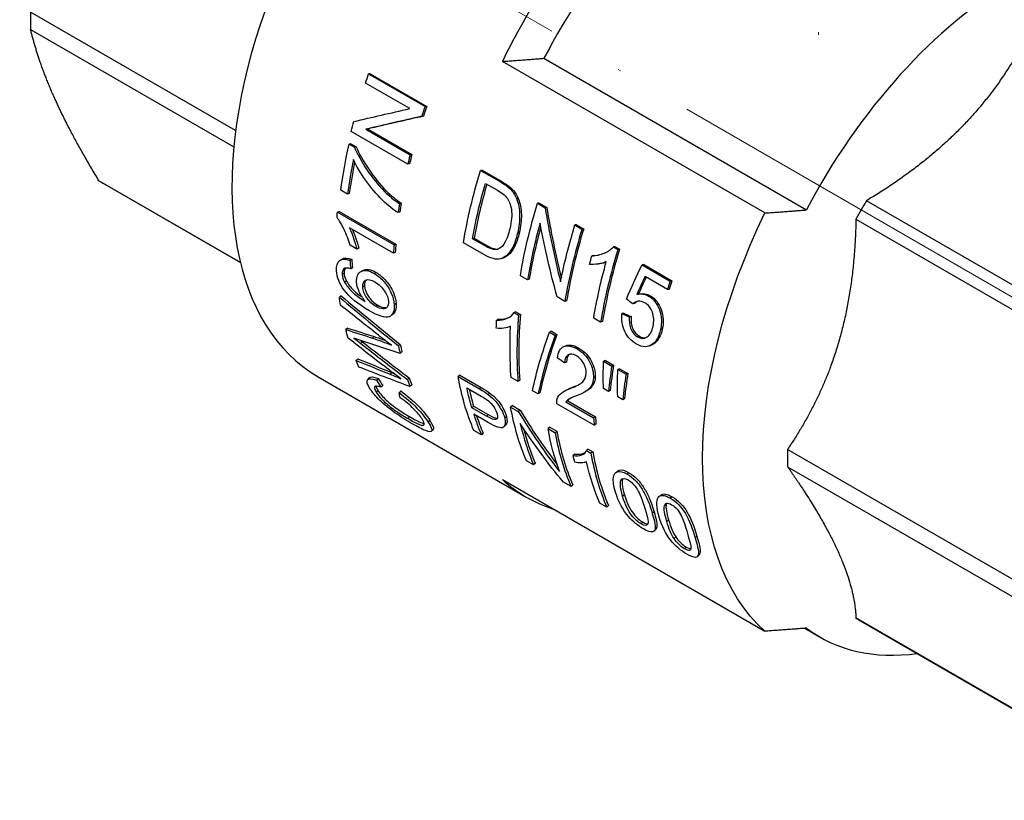
# Model space of a CAD drawing. Units: millimetres. Extents: x 413 to 3412, y 442 to 888.
# Drawn here: x 456 to 495, y 442 to 472 of the extents above; entities that cross this region are included whole.
import ezdxf

# ---------------------------------------------------------------- set-up
doc = ezdxf.new("R2010")
doc.units = ezdxf.units.MM
doc.linetypes.add('ACAD_ISO04W100', pattern=[30, 24, -3, 0, -3])
doc.layers.add('Осевая', color=1, linetype='ACAD_ISO04W100', lineweight=15)
doc.layers.add('Основная толстая', color=7, linetype='Continuous', lineweight=30)

# ---------------------------------------------------------------- blocks, each defined once
blk = doc.blocks.new('*U612')
at = {"layer": 'Осевая', "color": 0, "transparency": 16777216}
blk.add_line((-45.882, 26.49), (8.294, -4.789), dxfattribs=at)
blk = doc.blocks.new('*U613')
at = {"layer": 'Осевая', "color": 0, "transparency": 16777216}
blk.add_line((0, 3.739), (0, -24.126), dxfattribs=at)

msp = doc.modelspace()

# ---------------------------------------------------------------- linework, layer by layer
at = {"layer": 'Основная толстая', "color": 0, "linetype": 'Continuous', "extrusion": (5.55112e-17, 0.816497, 0.57735)}
for p, q in [((464.704, 468.079), (456.693, 472.704)), ((456.693, 472.03), (464.634, 467.445)), ((476.748, 470.902), (487.002, 464.982)), ((485.379, 464.862), (475.126, 470.781)), ((469.901, 470.299), (472.107, 469.025)), ((469.964, 470.298), (469.901, 470.299)), ((469.964, 470.298), (472.17, 469.024)), ((471.508, 468.937), (469.776, 469.936)), ((472.17, 469.024), (472.107, 469.025)), ((472.037, 468.638), (471.973, 468.637)), ((469.857, 468.144), (469.79, 468.133)), ((469.79, 468.133), (471.522, 467.133)), ((469.857, 468.144), (471.589, 467.144)), ((471.43, 466.774), (469.224, 468.048)), ((469.206, 467.566), (469.139, 467.55)), ((469.139, 467.55), (469.349, 467.429)), ((469.206, 467.566), (469.417, 467.445)), ((469.417, 467.445), (469.349, 467.429)), ((471.589, 467.144), (471.522, 467.133)), ((471.497, 466.787), (471.43, 466.774)), ((474.337, 466.53), (474.272, 466.524)), ((474.272, 466.524), (475.032, 466.085)), ((474.337, 466.53), (475.097, 466.091)), ((464.892, 462.932), (459.365, 466.123)), ((459.568, 465.999), (464.894, 462.924)), ((474.464, 466.018), (474.928, 465.75)), ((475.097, 466.091), (475.032, 466.085)), ((475.478, 465.823), (475.413, 465.817)), ((469.075, 465.598), (468.815, 465.748)), ((469.145, 465.625), (469.075, 465.598)), ((470.589, 465.729), (470.52, 465.707)), ((475.74, 465.433), (475.675, 465.426)), ((471.174, 465.247), (471.104, 465.225)), ((476.562, 465.245), (476.497, 465.24)), ((476.497, 465.24), (476.796, 465.067)), ((476.562, 465.245), (476.861, 465.073)), ((476.861, 465.073), (476.796, 465.067)), ((501.464, 458.344), (489.349, 465.339)), ((468.752, 464.926), (468.682, 464.893)), ((468.682, 464.893), (470.896, 463.615)), ((468.752, 464.926), (470.967, 463.647)), ((471.117, 464.899), (471.047, 464.875)), ((470.871, 463.287), (469.146, 464.283)), ((478.021, 464.403), (477.956, 464.397)), ((477.956, 464.397), (478.235, 464.236)), ((478.021, 464.403), (478.3, 464.241)), ((488.937, 464.624), (501.052, 457.63)), ((474.021, 463.879), (473.952, 463.858)), ((474.021, 463.879), (474.492, 463.607)), ((475.782, 464.076), (475.714, 464.062)), ((478.3, 464.241), (478.235, 464.236)), ((469.442, 463.449), (469.179, 463.601)), ((469.512, 463.487), (469.442, 463.449)), ((470.967, 463.647), (470.896, 463.615)), ((474.399, 463.238), (473.602, 463.698)), ((474.423, 463.586), (473.952, 463.858)), ((474.492, 463.607), (474.423, 463.586)), ((479.528, 463.546), (479.463, 463.54)), ((479.463, 463.54), (479.638, 463.439)), ((479.528, 463.546), (479.703, 463.445)), ((470.942, 463.321), (470.871, 463.287)), ((478.685, 463.202), (478.619, 463.192)), ((479.703, 463.445), (479.638, 463.439)), ((469.241, 463.046), (469.171, 463.004)), ((469.27, 462.726), (469.199, 462.682)), ((480.645, 462.845), (480.58, 462.839)), ((480.58, 462.839), (481.676, 462.206)), ((480.645, 462.845), (481.741, 462.212)), ((468.939, 462.507), (468.869, 462.461)), ((470.189, 462.543), (470.119, 462.501)), ((476.106, 462.252), (475.827, 462.414)), ((481.577, 461.87), (480.698, 462.378)), ((469.029, 462.214), (468.959, 462.166)), ((469.741, 462.017), (469.671, 461.97)), ((476.175, 462.275), (476.106, 462.252)), ((481.741, 462.212), (481.676, 462.206)), ((468.826, 461.625), (468.756, 461.572)), ((477.565, 461.41), (477.266, 461.582)), ((480.902, 461.631), (480.835, 461.62)), ((481.643, 461.878), (481.577, 461.87)), ((470.258, 461.259), (470.188, 461.209)), ((470.97, 461.326), (470.899, 461.279)), ((477.634, 461.432), (477.565, 461.41)), ((480.285, 461.325), (480.218, 461.31)), ((475.656, 461.005), (475.586, 460.974)), ((475.586, 460.974), (475.76, 460.873)), ((475.656, 461.005), (475.831, 460.904)), ((475.831, 460.904), (475.76, 460.873)), ((479.863, 460.951), (479.795, 460.933)), ((480.154, 460.817), (480.085, 460.799)), ((474.972, 460.71), (474.902, 460.674)), ((478.964, 460.602), (478.694, 460.758)), ((479.033, 460.625), (478.964, 460.602)), ((469.074, 460.371), (469.006, 460.311)), ((470.115, 460.037), (470.046, 459.978)), ((477.039, 460.243), (476.969, 460.211)), ((476.969, 460.211), (477.188, 460.085)), ((477.039, 460.243), (477.258, 460.117)), ((477.258, 460.117), (477.188, 460.085)), ((480.476, 460.047), (480.407, 460.025)), ((481.372, 460.324), (481.304, 460.307)), ((469.665, 459.829), (469.597, 459.767)), ((471.137, 459.727), (471.068, 459.671)), ((481.066, 459.769), (480.998, 459.748)), ((471.197, 459.439), (471.128, 459.381)), ((478.114, 459.586), (478.044, 459.554)), ((469.475, 459.173), (469.409, 459.105)), ((477.625, 459.042), (477.554, 459.005)), ((479.147, 459.105), (479.076, 459.074)), ((479.076, 459.074), (479.4, 458.887)), ((479.147, 459.105), (479.47, 458.918)), ((479.47, 458.918), (479.4, 458.887)), ((470.804, 458.635), (470.737, 458.569)), ((473.462, 458.527), (473.392, 458.472)), ((473.462, 458.527), (474.294, 458.047)), ((479.704, 458.783), (479.634, 458.752)), ((479.634, 458.752), (479.958, 458.565)), ((479.704, 458.783), (480.028, 458.596)), ((480.028, 458.596), (479.958, 458.565)), ((467.926, 458.467), (476.058, 453.772)), ((470.267, 458.404), (470.203, 458.334)), ((470.455, 458.13), (470.391, 458.059)), ((471.483, 458.423), (471.416, 458.358)), ((471.581, 458.151), (471.514, 458.085)), ((473.392, 458.472), (474.225, 457.991)), ((475.735, 458.289), (475.464, 458.445)), ((475.805, 458.337), (475.735, 458.289)), ((478.752, 458.456), (478.682, 458.42)), ((470.258, 457.939), (470.196, 457.864)), ((471.154, 457.914), (471.089, 457.844)), ((473.737, 458.036), (474.302, 457.71)), ((474.294, 458.047), (474.225, 457.991)), ((474.635, 457.83), (474.565, 457.775)), ((476.523, 457.795), (476.305, 457.921)), ((476.594, 457.843), (476.523, 457.795)), ((477.847, 458.052), (477.776, 458.01)), ((479.268, 457.891), (479.073, 458.004)), ((479.339, 457.929), (479.268, 457.891)), ((475.517, 457.341), (475.447, 457.286)), ((475.517, 457.341), (475.816, 457.168)), ((478.71, 456.572), (477.252, 457.413)), ((477.68, 457.533), (477.609, 457.487)), ((477.609, 457.487), (478.69, 456.863)), ((477.68, 457.533), (478.761, 456.908)), ((479.826, 457.569), (479.631, 457.682)), ((479.896, 457.607), (479.826, 457.569)), ((473.997, 457.32), (473.929, 457.258)), ((474.499, 456.929), (473.929, 457.258)), ((473.997, 457.32), (474.567, 456.991)), ((474.571, 456.684), (474.004, 457.011)), ((474.567, 456.991), (474.499, 456.929)), ((475.447, 457.286), (475.747, 457.113)), ((475.816, 457.168), (475.747, 457.113)), ((471.496, 456.91), (471.436, 456.833)), ((472.288, 456.767), (472.226, 456.693)), ((475.283, 456.913), (475.215, 456.853)), ((478.761, 456.908), (478.69, 456.863)), ((478.78, 456.619), (478.71, 456.572)), ((474.305, 456.204), (474.012, 456.373)), ((474.371, 456.272), (474.305, 456.204)), ((476.976, 456.498), (476.907, 456.443)), ((476.907, 456.443), (477.186, 456.282)), ((476.976, 456.498), (477.256, 456.337)), ((477.256, 456.337), (477.186, 456.282)), ((477.957, 455.449), (477.888, 455.39)), ((478.478, 455.639), (478.409, 455.584)), ((478.409, 455.584), (478.583, 455.483)), ((478.478, 455.639), (478.653, 455.538)), ((478.653, 455.538), (478.583, 455.483)), ((498.379, 448.637), (486.264, 455.631)), ((476.346, 455.025), (476.067, 455.186)), ((476.412, 455.093), (476.346, 455.025)), ((480.067, 454.721), (479.998, 454.666)), ((486.264, 454.957), (498.379, 447.963)), ((475.126, 454.451), (485.379, 448.532)), ((477.806, 454.182), (477.506, 454.355)), ((479.812, 454.482), (479.774, 454.45)), ((477.871, 454.251), (477.806, 454.182)), ((479.205, 453.375), (478.934, 453.531)), ((479.89, 453.863), (479.822, 453.801)), ((481.756, 453.78), (481.686, 453.725)), ((479.27, 453.443), (479.205, 453.375)), ((481.048, 453.194), (480.98, 453.132)), ((481.524, 453.486), (481.455, 453.428)), ((480.618, 452.787), (480.551, 452.719)), ((481.616, 452.877), (481.548, 452.815)), ((481.896, 452.221), (481.829, 452.155)), ((482.726, 452.238), (482.658, 452.176)), ((482.308, 451.819), (482.242, 451.752)), ((501.052, 442.056), (488.937, 449.05)), ((489.14, 448.926), (501.255, 441.931)), ((486.936, 448.647), (487.518, 448.311))]:
    msp.add_line(p, q, dxfattribs=at)
at = {"layer": 'Основная толстая', "color": 0, "linetype": 'Continuous'}
for centre, major_axis, start_param, end_param in [((476.051, 472.54), (-8.125, -14.073), -2.377174, 0), ((484.183, 467.845), (-8.125, -14.073), -1.868352, -1.448272), ((495.143, 461.517), (7.625, 13.207), -0.070239, 1.641035), ((484.89, 467.437), (-7.625, -13.207), -1.884492, -1.500557), ((466.521, 478.042), (-6.953, -12.043), -0.815073, -0.755723), ((482.396, 468.877), (-8.175, -14.16), -1.258986, -1.232938), ((482.396, 468.877), (-8.125, -14.073), -1.258986, -1.232938), ((480.479, 469.984), (-8.175, -14.16), -1.044743, -0.950791), ((482.396, 468.877), (-8.175, -14.16), -1.131962, -1.107669), ((482.396, 468.877), (-8.125, -14.073), -1.131962, -1.107669), ((480.479, 469.984), (-8.125, -14.073), -1.036842, -0.950791), ((466.521, 478.042), (-6.953, -12.043), -0.029675, 0), ((485.199, 467.259), (-8.125, -14.073), -1.163168, -1.019174), ((482.396, 468.877), (-8.175, -14.16), -1.001865, -0.977572), ((482.396, 468.877), (-8.125, -14.073), -1.001865, -0.977572), ((496.093, 460.969), (-6.953, -12.043), -1.600471, -1.541122), ((487.41, 465.982), (-8.175, -14.16), -1.147222, -0.996491), ((487.41, 465.982), (-8.125, -14.073), -1.13724, -0.996491), ((488.87, 465.139), (-8.175, -14.16), -1.188491, -0.996491), ((488.87, 465.139), (-8.125, -14.073), -1.188491, -0.996491), ((482.396, 468.877), (-8.175, -14.16), -0.888743, -0.865182), ((482.396, 468.877), (-8.125, -14.073), -0.888743, -0.865182), ((490.269, 464.331), (-8.175, -14.16), -1.189222, -0.996491), ((490.269, 464.331), (-8.125, -14.073), -1.189222, -0.996491), ((492.322, 463.146), (-8.175, -14.16), -1.186003, -1.163466), ((492.322, 463.146), (-8.125, -14.073), -1.186003, -1.163466), ((487.254, 466.072), (-8.175, -14.16), -0.893241, -0.700509), ((487.254, 466.072), (-8.125, -14.073), -0.893241, -0.700509), ((482.396, 468.877), (-8.175, -14.16), -0.584352, -0.559474), ((482.396, 468.877), (-8.125, -14.073), -0.584352, -0.559474), ((482.396, 468.877), (-8.175, -14.16), -0.466986, -0.440791), ((482.396, 468.877), (-8.125, -14.073), -0.466986, -0.440791), ((485.044, 467.348), (-8.125, -14.073), -0.565753, -0.506679), ((485.044, 467.348), (-8.175, -14.16), -0.483996, -0.405996), ((485.044, 467.348), (-8.125, -14.073), -0.472156, -0.405996), ((487.085, 466.17), (-8.175, -14.16), -0.556727, -0.405996), ((490.229, 464.354), (-8.175, -14.16), -0.723192, -0.700509), ((490.229, 464.354), (-8.125, -14.073), -0.723192, -0.700509), ((487.085, 466.17), (-8.125, -14.073), -0.533812, -0.405996), ((488.545, 465.327), (-8.175, -14.16), -0.597996, -0.405996), ((488.545, 465.327), (-8.125, -14.073), -0.597996, -0.405996), ((489.944, 464.519), (-8.175, -14.16), -0.598727, -0.405996), ((489.944, 464.519), (-8.125, -14.073), -0.598727, -0.405996), ((496.093, 460.969), (-6.953, -12.043), -0.815073, -0.755723), ((484.183, 467.845), (-8.125, -14.073), -0.122524, 0.122524), ((496.093, 460.969), (-6.953, -12.043), -0.029675, 0), ((495.143, 461.517), (-7.625, -13.207), -0.070239, 0.422932)]:
    msp.add_ellipse(centre, major_axis=major_axis, ratio=0.57735, start_param=start_param, end_param=end_param, dxfattribs=at)
at = {"layer": 'Основная толстая', "color": 0, "linetype": 'Continuous', "extrusion": (-3.89112e-17, -2.3393e-16, -1)}
msp.add_ellipse((480.19, 470.151), major_axis=(8.175, 14.16), ratio=0.57735, start_param=-1.906899, end_param=-1.882606, dxfattribs=at)
at = {"layer": 'Основная толстая', "color": 0, "linetype": 'Continuous', "extrusion": (1.05311e-16, -3.17196e-16, -1)}
for major_axis, start_param, end_param in [((8.175, 14.16), -2.033923, -2.007874), ((-8.175, -14.16), 0.389865, 0.415913)]:
    msp.add_ellipse((480.19, 470.151), major_axis=major_axis, ratio=0.57735, start_param=start_param, end_param=end_param, dxfattribs=at)
at = {"layer": 'Основная толстая', "color": 0, "linetype": 'Continuous', "extrusion": (1.0903e-16, -2.55245e-16, -1)}
msp.add_ellipse((480.218, 470.134), major_axis=(8.175, 14.16), ratio=0.57735, start_param=-2.190801, end_param=-2.066557, dxfattribs=at)
at = {"layer": 'Основная толстая', "color": 0, "linetype": 'Continuous', "extrusion": (2.08896e-16, -2.48804e-16, -1)}
for centre in [(484.906, 467.427), (487.131, 466.143)]:
    msp.add_ellipse(centre, major_axis=(8.175, 14.16), ratio=0.57735, start_param=-2.145102, end_param=-1.953102, dxfattribs=at)
at = {"layer": 'Основная толстая', "color": 0, "linetype": 'Continuous', "extrusion": (-3.14741e-17, -1.10026e-16, -1)}
msp.add_ellipse((485.199, 467.259), major_axis=(8.175, 14.16), ratio=0.57735, start_param=-2.122419, end_param=-1.975785, dxfattribs=at)
at = {"layer": 'Основная толстая', "color": 0, "linetype": 'Continuous', "extrusion": (9.24296e-17, -1.17463e-16, -1)}
msp.add_ellipse((480.181, 470.156), major_axis=(8.175, 14.16), ratio=0.57735, start_param=-2.26807, end_param=-2.25285, dxfattribs=at)
at = {"layer": 'Основная толстая', "color": 0, "linetype": 'Continuous', "extrusion": (-5.92297e-17, -1.581e-16, -1)}
msp.add_ellipse((494.436, 461.926), major_axis=(-8.125, -14.073), ratio=0.57735, start_param=0.122524, end_param=1.448272, dxfattribs=at)
at = {"layer": 'Основная толстая', "color": 0, "linetype": 'Continuous', "extrusion": (1.60822e-16, -2.21048e-16, -1)}
for centre, start_param, end_param in [((488.591, 465.3), -2.103834, -1.953102), ((489.457, 464.8), -2.023346, -2.000517), ((486.442, 466.541), -2.319327, -2.296498)]:
    msp.add_ellipse(centre, major_axis=(8.175, 14.16), ratio=0.57735, start_param=start_param, end_param=end_param, dxfattribs=at)
at = {"layer": 'Основная толстая', "color": 0, "linetype": 'Continuous', "extrusion": (8.49925e-17, -2.41367e-16, -1)}
msp.add_ellipse((489.998, 464.488), major_axis=(8.175, 14.16), ratio=0.57735, start_param=-2.145102, end_param=-1.994956, dxfattribs=at)
at = {"layer": 'Основная толстая', "color": 0, "linetype": 'Continuous', "extrusion": (2.12615e-16, -1.86852e-16, -1)}
msp.add_ellipse((480.19, 470.151), major_axis=(8.175, 14.16), ratio=0.57735, start_param=-2.53046, end_param=-2.50485, dxfattribs=at)
at = {"layer": 'Основная толстая', "color": 0, "linetype": 'Continuous', "extrusion": (2.49533e-16, -4.00463e-16, -1)}
msp.add_ellipse((486.984, 466.228), major_axis=(8.175, 14.16), ratio=0.57735, start_param=-2.441083, end_param=-2.290937, dxfattribs=at)
at = {"layer": 'Основная толстая', "color": 0, "linetype": 'Continuous', "extrusion": (1.57104e-16, -2.83e-16, -1)}
msp.add_ellipse((480.19, 470.151), major_axis=(8.175, 14.16), ratio=0.57735, start_param=-2.643143, end_param=-2.612411, dxfattribs=at)
at = {"layer": 'Основная толстая', "color": 0, "linetype": 'Continuous', "extrusion": (-1.11556e-17, -1.85856e-16, -1)}
msp.add_ellipse((484.751, 467.517), major_axis=(8.175, 14.16), ratio=0.57735, start_param=-2.735597, end_param=-2.543597, dxfattribs=at)
at = {"layer": 'Основная толстая', "color": 0, "linetype": 'Continuous', "extrusion": (5.72369e-17, -2.89441e-16, -1)}
msp.add_ellipse((485.044, 467.348), major_axis=(8.175, 14.16), ratio=0.57735, start_param=-2.634914, end_param=-2.56628, dxfattribs=at)
at = {"layer": 'Основная толстая', "color": 0, "linetype": 'Continuous', "extrusion": (1.28814e-17, -1.99733e-16, -1)}
msp.add_ellipse((486.806, 466.331), major_axis=(8.175, 14.16), ratio=0.57735, start_param=-2.735597, end_param=-2.543597, dxfattribs=at)
at = {"layer": 'Основная толстая', "color": 0, "linetype": 'Continuous', "extrusion": (8.87111e-17, -1.79415e-16, -1)}
msp.add_ellipse((488.266, 465.488), major_axis=(8.175, 14.16), ratio=0.57735, start_param=-2.694329, end_param=-2.543597, dxfattribs=at)
at = {"layer": 'Основная толстая', "color": 0, "linetype": 'Continuous', "extrusion": (5.44432e-18, -3.23637e-16, -1)}
msp.add_ellipse((489.132, 464.988), major_axis=(8.175, 14.16), ratio=0.57735, start_param=-2.613841, end_param=-2.591012, dxfattribs=at)
at = {"layer": 'Основная толстая', "color": 0, "linetype": 'Continuous', "extrusion": (-1.47941e-16, 2.13149e-17, -1)}
msp.add_ellipse((489.673, 464.675), major_axis=(8.175, 14.16), ratio=0.57735, start_param=-2.735597, end_param=-2.585451, dxfattribs=at)
at = {"layer": 'Основная толстая', "color": 0, "linetype": 'Continuous'}
for points, weights in [([(457.659, 469.29), (457.013, 470.717), (456.693, 472.03)], [1, 1.01727982315, 1]), ([(475.126, 470.781), (475.97, 470.839), (476.748, 470.902)], [1.30737871639, 1.28472042541, 1.26032076175]), ([(459.365, 466.123), (458.304, 467.863), (457.659, 469.29)], [1, 1.01727982315, 1]), ([(485.379, 464.862), (486.223, 464.919), (487.002, 464.982)], [1.37477435897, 1.40291954091, 1.42922086823]), ([(487.002, 448.652), (486.223, 448.589), (485.379, 448.532)], [1.42922086823, 1.40291954091, 1.37477435897])]:
    msp.add_rational_spline(points, weights, degree=2, dxfattribs=at)
for points in [[(495.801, 472.15), (495.465, 471.452), (493.14, 467.622), (489.349, 465.339)], [(488.937, 464.624), (488.92, 463.742), (488.451, 458.84), (486.264, 455.631)], [(486.264, 454.957), (486.7, 454.336), (488.855, 450.95), (488.937, 449.05)]]:
    msp.add_rational_spline(points, [6.52641036914, 6.59920334827, 6.90861572953, 6.52641036915], degree=2, knots=[17.671107, 17.671107, 17.671107, 19.07445, 26.442813, 26.442813, 26.442813], dxfattribs=at)
for points in [[(469.323, 468.433), (470.033, 468.599), (470.762, 468.768), (471.508, 468.937)], [(471.973, 468.637), (471.228, 468.468), (470.5, 468.299), (469.79, 468.133)], [(472.037, 468.638), (471.292, 468.472), (470.565, 468.307), (469.857, 468.144)], [(475.032, 466.085), (475.203, 465.986), (475.33, 465.897), (475.413, 465.817)], [(475.097, 466.091), (475.268, 465.992), (475.395, 465.902), (475.478, 465.823)], [(475.413, 465.817), (475.528, 465.706), (475.615, 465.575), (475.675, 465.426)], [(475.478, 465.823), (475.593, 465.712), (475.68, 465.582), (475.74, 465.433)], [(470.52, 465.707), (470.693, 465.531), (470.888, 465.37), (471.104, 465.225)], [(470.589, 465.729), (470.762, 465.553), (470.957, 465.393), (471.174, 465.247)], [(474.928, 465.75), (475.101, 465.65), (475.221, 465.558), (475.288, 465.473)], [(476.796, 465.067), (476.955, 464.095), (477.154, 463.127), (477.396, 462.17)], [(476.861, 465.073), (477.013, 464.153), (477.202, 463.237), (477.428, 462.332)], [(477.266, 461.582), (477.001, 462.532), (476.779, 463.495), (476.598, 464.465)], [(468.861, 463.063), (468.954, 463.12), (469.081, 463.114), (469.241, 463.046)], [(478.685, 463.202), (478.73, 463.203), (478.775, 463.206), (478.818, 463.21)], [(468.792, 463.021), (468.815, 463.035), (468.838, 463.049), (468.861, 463.063)], [(469.199, 462.682), (469.093, 462.716), (469.017, 462.722), (468.969, 462.701)], [(469.171, 463.004), (469.179, 462.896), (469.189, 462.789), (469.199, 462.682)], [(469.241, 463.046), (469.25, 462.939), (469.259, 462.832), (469.27, 462.726)], [(475.151, 463.1), (475.127, 463.092), (475.103, 463.085), (475.08, 463.078)], [(478.952, 462.885), (478.928, 462.881), (478.904, 462.877), (478.88, 462.873)], [(479.177, 462.941), (479.111, 462.917), (479.036, 462.898), (478.952, 462.885)], [(479.974, 461.5), (480.158, 461.943), (480.36, 462.39), (480.58, 462.839)], [(468.948, 461.849), (468.765, 462.095), (468.661, 462.346), (468.646, 462.608)], [(468.969, 462.701), (468.895, 462.661), (468.861, 462.581), (468.869, 462.461)], [(468.869, 462.461), (468.875, 462.364), (468.905, 462.266), (468.959, 462.166)], [(468.992, 462.708), (468.952, 462.664), (468.934, 462.597), (468.939, 462.507)], [(468.939, 462.507), (468.945, 462.411), (468.975, 462.313), (469.029, 462.214)], [(469.59, 462.569), (469.613, 462.583), (469.636, 462.597), (469.659, 462.611)], [(480.698, 462.378), (480.585, 462.146), (480.476, 461.914), (480.373, 461.683)], [(480.746, 462.35), (480.64, 462.132), (480.538, 461.914), (480.441, 461.697)], [(469.804, 462.249), (469.756, 462.2), (469.735, 462.123), (469.741, 462.017)], [(468.756, 461.572), (469.521, 460.934), (470.292, 460.3), (471.068, 459.671)], [(468.826, 461.625), (469.591, 460.988), (470.361, 460.355), (471.137, 459.727)], [(469.908, 461.056), (469.482, 461.302), (469.161, 461.565), (468.948, 461.849)], [(480.373, 461.683), (480.535, 461.725), (480.69, 461.704), (480.835, 461.62)], [(480.421, 461.694), (480.442, 461.698), (480.464, 461.702), (480.485, 461.705)], [(480.485, 461.705), (480.631, 461.732), (480.77, 461.707), (480.902, 461.631)], [(470.286, 460.088), (469.79, 460.478), (469.296, 460.87), (468.804, 461.262)], [(470.97, 461.326), (470.983, 461.112), (470.939, 460.97), (470.834, 460.896)], [(480.218, 461.31), (480.137, 461.373), (480.055, 461.437), (479.974, 461.5)], [(480.435, 461.415), (480.379, 461.398), (480.329, 461.368), (480.285, 461.325)], [(470.834, 460.896), (470.811, 460.879), (470.787, 460.863), (470.763, 460.846)], [(479.795, 460.933), (479.892, 460.888), (479.989, 460.844), (480.085, 460.799)], [(479.863, 460.951), (479.96, 460.907), (480.057, 460.862), (480.154, 460.817)], [(474.972, 460.71), (475.118, 460.707), (475.248, 460.729), (475.363, 460.778)], [(469.006, 460.311), (469.351, 460.199), (469.698, 460.088), (470.046, 459.978)], [(469.074, 460.371), (469.42, 460.258), (469.767, 460.147), (470.115, 460.037)], [(470.115, 460.037), (470.262, 459.99), (470.406, 459.939), (470.546, 459.886)], [(470.79, 459.7), (470.644, 459.809), (470.476, 459.938), (470.286, 460.088)], [(476.305, 457.921), (476.45, 458.639), (476.672, 459.408), (476.969, 460.211)], [(477.188, 460.085), (476.891, 459.282), (476.669, 458.513), (476.523, 457.795)], [(477.258, 460.117), (476.961, 459.319), (476.74, 458.555), (476.594, 457.843)], [(480.476, 460.047), (480.562, 459.997), (480.644, 459.979), (480.722, 459.992)], [(481.304, 460.307), (481.249, 460.051), (481.148, 459.865), (480.998, 459.748)], [(481.372, 460.324), (481.317, 460.069), (481.216, 459.885), (481.066, 459.769)], [(470.718, 458.719), (470.176, 459.134), (469.638, 459.551), (469.101, 459.97)], [(469.32, 459.979), (469.427, 459.897), (469.52, 459.827), (469.597, 459.767)], [(469.56, 459.898), (469.43, 459.94), (469.35, 459.967), (469.32, 459.979)], [(471.128, 459.381), (470.603, 459.551), (470.08, 459.723), (469.56, 459.898)], [(469.586, 459.889), (469.614, 459.868), (469.64, 459.848), (469.665, 459.829)], [(469.597, 459.767), (470.2, 459.295), (470.806, 458.825), (471.416, 458.358)], [(469.665, 459.829), (470.268, 459.357), (470.874, 458.889), (471.483, 458.423)], [(470.046, 459.978), (470.305, 459.896), (470.554, 459.803), (470.79, 459.7)], [(477.52, 459.643), (477.543, 459.654), (477.566, 459.664), (477.589, 459.675)], [(480.998, 459.748), (480.815, 459.604), (480.605, 459.604), (480.361, 459.745)], [(480.908, 459.683), (480.885, 459.676), (480.861, 459.668), (480.837, 459.661)], [(481.066, 459.769), (481.016, 459.729), (480.963, 459.701), (480.908, 459.683)], [(477.745, 459.347), (477.673, 459.293), (477.632, 459.191), (477.625, 459.042)], [(469.409, 459.105), (469.85, 458.925), (470.293, 458.746), (470.737, 458.569)], [(469.475, 459.173), (469.916, 458.992), (470.359, 458.812), (470.804, 458.635)], [(477.554, 459.005), (477.461, 459.07), (477.369, 459.135), (477.276, 459.2)], [(479.073, 458.004), (479.063, 458.355), (479.065, 458.712), (479.076, 459.074)], [(479.4, 458.887), (479.345, 458.55), (479.301, 458.218), (479.268, 457.891)], [(479.47, 458.918), (479.416, 458.583), (479.372, 458.253), (479.339, 457.929)], [(471.514, 458.085), (470.845, 458.334), (470.181, 458.588), (469.521, 458.848)], [(471.158, 458.393), (470.903, 458.58), (470.757, 458.689), (470.718, 458.719)], [(470.737, 458.569), (470.877, 458.514), (471.017, 458.455), (471.158, 458.393)], [(470.804, 458.635), (470.823, 458.627), (470.843, 458.619), (470.863, 458.611)], [(479.631, 457.682), (479.621, 458.033), (479.622, 458.39), (479.634, 458.752)], [(479.958, 458.565), (479.903, 458.228), (479.859, 457.896), (479.826, 457.569)], [(480.028, 458.596), (479.973, 458.261), (479.93, 457.931), (479.896, 457.607)], [(469.861, 458.351), (469.882, 458.375), (469.903, 458.398), (469.924, 458.422)], [(469.924, 458.422), (469.973, 458.477), (470.089, 458.472), (470.267, 458.404)], [(470.187, 458.104), (470.19, 458.064), (470.214, 458.009), (470.258, 457.939)], [(470.203, 458.334), (470.264, 458.241), (470.327, 458.149), (470.391, 458.059)], [(470.267, 458.404), (470.329, 458.311), (470.391, 458.22), (470.455, 458.13)], [(477.847, 458.052), (477.958, 458.094), (478.054, 458.135), (478.133, 458.177)], [(471.136, 457.647), (471.119, 457.711), (471.103, 457.777), (471.089, 457.844)], [(474.225, 457.991), (474.372, 457.907), (474.485, 457.834), (474.565, 457.775)], [(474.294, 458.047), (474.441, 457.962), (474.555, 457.89), (474.635, 457.83)], [(477.5, 457.881), (477.522, 457.895), (477.544, 457.908), (477.566, 457.922)], [(477.566, 457.922), (477.638, 457.967), (477.732, 458.01), (477.847, 458.052)], [(478.424, 457.921), (478.399, 457.906), (478.374, 457.891), (478.348, 457.877)], [(474.302, 457.71), (474.434, 457.633), (474.526, 457.574), (474.579, 457.532)], [(477.252, 457.413), (477.244, 457.487), (477.25, 457.551), (477.269, 457.605)], [(477.754, 457.609), (477.725, 457.586), (477.7, 457.561), (477.68, 457.533)], [(474.567, 456.991), (474.741, 456.89), (474.86, 456.845), (474.925, 456.855)], [(475.747, 457.113), (476.242, 456.293), (476.78, 455.507), (477.359, 454.763)], [(475.816, 457.168), (476.263, 456.43), (476.745, 455.72), (477.261, 455.042)], [(475.248, 456.573), (475.225, 456.552), (475.203, 456.531), (475.18, 456.51)], [(475.283, 456.913), (475.324, 456.745), (475.314, 456.632), (475.248, 456.573)], [(477.506, 454.355), (476.905, 455.077), (476.343, 455.842), (475.825, 456.642)], [(472.422, 456.422), (472.402, 456.396), (472.381, 456.37), (472.361, 456.344)], [(479.555, 454.729), (479.578, 454.748), (479.601, 454.766), (479.623, 454.785)], [(479.822, 453.801), (479.719, 454.146), (479.711, 454.369), (479.774, 454.45)], [(479.774, 454.45), (479.825, 454.514), (479.914, 454.51), (480.038, 454.439)], [(479.831, 454.49), (479.781, 454.397), (479.795, 454.183), (479.89, 453.863)], [(480.049, 453.013), (479.837, 453.26), (479.659, 453.569), (479.543, 453.962)], [(481.315, 453.85), (481.402, 453.921), (481.55, 453.899), (481.756, 453.78)], [(481.247, 453.795), (481.27, 453.813), (481.292, 453.832), (481.315, 453.85)], [(481.539, 453.53), (481.533, 453.518), (481.528, 453.503), (481.524, 453.486)], [(480.633, 452.526), (480.42, 452.649), (480.224, 452.81), (480.049, 453.013)], [(480.618, 452.787), (480.702, 452.738), (480.767, 452.719), (480.814, 452.73)], [(481.115, 452.509), (481.093, 452.486), (481.071, 452.463), (481.049, 452.441)], [(482.308, 451.819), (482.387, 451.774), (482.445, 451.752), (482.485, 451.754)], [(482.809, 451.515), (482.787, 451.492), (482.765, 451.47), (482.743, 451.447)]]:
    msp.add_open_spline(points, degree=3, dxfattribs=at)
for points, knots in [([(469.349, 467.429), (469.459, 467.163), (469.62, 466.871), (469.833, 466.552), (470.046, 466.234), (470.276, 465.953), (470.52, 465.707)], [0, 0, 0, 0, 1, 1, 1, 2, 2, 2, 2]), ([(469.417, 467.445), (469.527, 467.18), (469.689, 466.889), (469.902, 466.571), (470.115, 466.254), (470.345, 465.974), (470.589, 465.729)], [0, 0, 0, 0, 1, 1, 1, 2, 2, 2, 2]), ([(471.047, 464.875), (470.874, 464.979), (470.671, 465.143), (470.439, 465.366), (470.206, 465.59), (469.989, 465.844), (469.788, 466.129), (469.587, 466.414), (469.426, 466.69), (469.304, 466.956)], [0, 0, 0, 0, 1, 1, 1, 2, 2, 2, 3, 3, 3, 3]), ([(475.288, 465.473), (475.382, 465.357), (475.443, 465.197), (475.476, 464.993), (475.508, 464.789), (475.485, 464.539), (475.415, 464.242)], [-2, -2, -2, -2, -1, -1, -1, 0, 0, 0, 0]), ([(475.675, 465.426), (475.754, 465.232), (475.795, 465.02), (475.799, 464.789), (475.804, 464.558), (475.774, 464.315), (475.714, 464.062)], [0, 0, 0, 0, 1, 1, 1, 2, 2, 2, 2]), ([(475.74, 465.433), (475.82, 465.24), (475.861, 465.028), (475.866, 464.799), (475.87, 464.569), (475.841, 464.328), (475.782, 464.076)], [0, 0, 0, 0, 1, 1, 1, 2, 2, 2, 2]), ([(469.179, 463.601), (469.114, 463.82), (469.035, 464.028), (468.941, 464.222), (468.847, 464.416), (468.756, 464.57), (468.665, 464.682)], [0, 0, 0, 0, 1, 1, 1, 2, 2, 2, 2]), ([(469.146, 464.283), (469.203, 464.169), (469.258, 464.031), (469.314, 463.869), (469.37, 463.706), (469.413, 463.567), (469.442, 463.449)], [0, 0, 0, 0, 1, 1, 1, 2, 2, 2, 2]), ([(469.265, 464.215), (469.305, 464.124), (469.345, 464.02), (469.385, 463.905), (469.441, 463.743), (469.484, 463.604), (469.512, 463.487)], [0.284127, 0.284127, 0.284127, 0.284127, 1, 1, 1, 2, 2, 2, 2]), ([(475.714, 464.062), (475.663, 463.848), (475.602, 463.67), (475.528, 463.527), (475.454, 463.385), (475.377, 463.278), (475.296, 463.206), (475.214, 463.134), (475.132, 463.088), (475.048, 463.069), (474.965, 463.049), (474.869, 463.054), (474.761, 463.081), (474.653, 463.108), (474.532, 463.161), (474.399, 463.238)], [0, 0, 0, 0, 1, 1, 1, 2, 2, 2, 3, 3, 3, 4, 4, 4, 5, 5, 5, 5]), ([(475.415, 464.242), (475.364, 464.028), (475.304, 463.858), (475.234, 463.732), (475.164, 463.605), (475.087, 463.518), (475, 463.47)], [-2, -2, -2, -2, -1, -1, -1, 0, 0, 0, 0]), ([(475.782, 464.076), (475.731, 463.863), (475.67, 463.686), (475.596, 463.545), (475.522, 463.403), (475.446, 463.297), (475.364, 463.226), (475.294, 463.164), (475.223, 463.122), (475.151, 463.1)], [0, 0, 0, 0, 1, 1, 1, 2, 2, 2, 2.867208, 2.867208, 2.867208, 2.867208]), ([(475, 463.47), (474.94, 463.435), (474.865, 463.425), (474.776, 463.439), (474.686, 463.453), (474.569, 463.502), (474.423, 463.586)], [-2, -2, -2, -2, -1, -1, -1, 0, 0, 0, 0]), ([(474.492, 463.607), (474.638, 463.523), (474.755, 463.473), (474.844, 463.459), (474.892, 463.452), (474.936, 463.451), (474.975, 463.458)], [0, 0, 0, 0, 1, 1, 1, 1.534467, 1.534467, 1.534467, 1.534467]), ([(478.619, 463.192), (478.795, 463.196), (478.958, 463.231), (479.109, 463.297), (479.26, 463.363), (479.378, 463.444), (479.463, 463.54)], [0, 0, 0, 0, 1, 1, 1, 2, 2, 2, 2]), ([(468.646, 462.608), (468.634, 462.802), (468.677, 462.936), (468.771, 463.007), (468.866, 463.078), (469, 463.077), (469.171, 463.004)], [0, 0, 0, 0, 1, 1, 1, 2, 2, 2, 2]), ([(479.183, 462.962), (479.096, 462.92), (478.989, 462.889), (478.862, 462.87), (478.735, 462.851), (478.624, 462.846), (478.53, 462.854)], [0, 0, 0, 0, 1, 1, 1, 2, 2, 2, 2]), ([(469.428, 462.17), (469.417, 462.373), (469.477, 462.51), (469.607, 462.579), (469.736, 462.648), (469.908, 462.623), (470.119, 462.501)], [0, 0, 0, 0, 1, 1, 1, 2, 2, 2, 2]), ([(469.659, 462.611), (469.665, 462.615), (469.671, 462.618), (469.677, 462.622), (469.807, 462.69), (469.979, 462.664), (470.189, 462.543)], [0.951894, 0.951894, 0.951894, 0.951894, 1, 1, 1, 2, 2, 2, 2]), ([(470.119, 462.501), (470.257, 462.421), (470.385, 462.313), (470.505, 462.175), (470.625, 462.037), (470.718, 461.89), (470.785, 461.735), (470.852, 461.58), (470.89, 461.427), (470.899, 461.279)], [0, 0, 0, 0, 1, 1, 1, 2, 2, 2, 3, 3, 3, 3]), ([(470.189, 462.543), (470.327, 462.463), (470.456, 462.354), (470.576, 462.217), (470.695, 462.08), (470.788, 461.933), (470.856, 461.779), (470.923, 461.624), (470.96, 461.473), (470.97, 461.326)], [0, 0, 0, 0, 1, 1, 1, 2, 2, 2, 3, 3, 3, 3]), ([(468.959, 462.166), (469.028, 462.036), (469.126, 461.91), (469.251, 461.787), (469.376, 461.664), (469.549, 461.537), (469.77, 461.407)], [0, 0, 0, 0, 1, 1, 1, 2, 2, 2, 2]), ([(469.029, 462.214), (469.098, 462.085), (469.196, 461.959), (469.321, 461.836), (469.406, 461.753), (469.512, 461.669), (469.641, 461.582)], [0, 0, 0, 0, 1, 1, 1, 1.675428, 1.675428, 1.675428, 1.675428]), ([(469.77, 461.407), (469.663, 461.536), (469.581, 461.666), (469.524, 461.798), (469.467, 461.931), (469.435, 462.055), (469.428, 462.17)], [0, 0, 0, 0, 1, 1, 1, 2, 2, 2, 2]), ([(469.671, 461.97), (469.662, 462.109), (469.701, 462.2), (469.785, 462.241), (469.87, 462.282), (469.989, 462.258), (470.141, 462.17)], [-2, -2, -2, -2, -1, -1, -1, 0, 0, 0, 0]), ([(470.188, 461.209), (470.046, 461.292), (469.925, 461.405), (469.829, 461.549), (469.733, 461.694), (469.68, 461.834), (469.671, 461.97)], [-2, -2, -2, -2, -1, -1, -1, 0, 0, 0, 0]), ([(469.741, 462.017), (469.75, 461.881), (469.803, 461.742), (469.9, 461.598), (469.996, 461.454), (470.116, 461.341), (470.258, 461.259)], [0, 0, 0, 0, 1, 1, 1, 2, 2, 2, 2]), ([(470.141, 462.17), (470.299, 462.079), (470.426, 461.96), (470.522, 461.814), (470.618, 461.667), (470.669, 461.529), (470.677, 461.4)], [-2, -2, -2, -2, -1, -1, -1, 0, 0, 0, 0]), ([(480.835, 461.62), (481.028, 461.509), (481.168, 461.329), (481.258, 461.081), (481.348, 460.833), (481.361, 460.574), (481.304, 460.307)], [0, 0, 0, 0, 1, 1, 1, 2, 2, 2, 2]), ([(480.902, 461.631), (481.095, 461.52), (481.235, 461.341), (481.325, 461.094), (481.415, 460.847), (481.429, 460.59), (481.372, 460.324)], [0, 0, 0, 0, 1, 1, 1, 2, 2, 2, 2]), ([(470.899, 461.279), (470.915, 461.026), (470.851, 460.872), (470.702, 460.813), (470.552, 460.754), (470.289, 460.836), (469.908, 461.056)], [0, 0, 0, 0, 1, 1, 1, 2, 2, 2, 2]), ([(470.677, 461.4), (470.683, 461.312), (470.667, 461.242), (470.628, 461.19), (470.589, 461.138), (470.53, 461.115), (470.449, 461.12), (470.368, 461.126), (470.281, 461.156), (470.188, 461.209)], [-3, -3, -3, -3, -2, -2, -2, -1, -1, -1, 0, 0, 0, 0]), ([(470.258, 461.259), (470.351, 461.205), (470.438, 461.175), (470.519, 461.169), (470.558, 461.167), (470.592, 461.17), (470.62, 461.181)], [0, 0, 0, 0, 1, 1, 1, 1.475732, 1.475732, 1.475732, 1.475732]), ([(480.686, 461.354), (480.598, 461.405), (480.513, 461.425), (480.431, 461.414), (480.348, 461.403), (480.277, 461.369), (480.218, 461.31)], [0, 0, 0, 0, 1, 1, 1, 2, 2, 2, 2]), ([(481.009, 460.441), (481.051, 460.638), (481.044, 460.82), (480.985, 460.984), (480.926, 461.149), (480.827, 461.273), (480.686, 461.354)], [0, 0, 0, 0, 1, 1, 1, 2, 2, 2, 2]), ([(474.902, 460.674), (475.057, 460.671), (475.195, 460.698), (475.317, 460.755), (475.439, 460.812), (475.528, 460.885), (475.586, 460.974)], [0, 0, 0, 0, 1, 1, 1, 2, 2, 2, 2]), ([(480.361, 459.745), (480.16, 459.861), (480.007, 460.026), (479.905, 460.24), (479.803, 460.455), (479.765, 460.686), (479.795, 460.933)], [0, 0, 0, 0, 1, 1, 1, 2, 2, 2, 2]), ([(480.085, 460.799), (480.07, 460.61), (480.094, 460.449), (480.154, 460.317), (480.214, 460.185), (480.298, 460.088), (480.407, 460.025)], [0, 0, 0, 0, 1, 1, 1, 2, 2, 2, 2]), ([(480.154, 460.817), (480.139, 460.629), (480.163, 460.469), (480.223, 460.338), (480.282, 460.207), (480.367, 460.11), (480.476, 460.047)], [0, 0, 0, 0, 1, 1, 1, 2, 2, 2, 2]), ([(475.447, 460.438), (475.378, 460.402), (475.289, 460.377), (475.18, 460.364), (475.071, 460.352), (474.974, 460.351), (474.889, 460.362)], [0, 0, 0, 0, 1, 1, 1, 2, 2, 2, 2]), ([(480.407, 460.025), (480.539, 459.949), (480.661, 459.947), (480.775, 460.02), (480.888, 460.093), (480.965, 460.233), (481.009, 460.441)], [0, 0, 0, 0, 1, 1, 1, 2, 2, 2, 2]), ([(477.276, 459.2), (477.306, 459.436), (477.392, 459.586), (477.526, 459.645), (477.661, 459.705), (477.834, 459.675), (478.044, 459.554)], [0, 0, 0, 0, 1, 1, 1, 2, 2, 2, 2]), ([(477.589, 459.675), (477.592, 459.676), (477.594, 459.677), (477.597, 459.679), (477.731, 459.738), (477.905, 459.707), (478.114, 459.586)], [0.981499, 0.981499, 0.981499, 0.981499, 1, 1, 1, 2, 2, 2, 2]), ([(478.015, 459.287), (477.885, 459.362), (477.777, 459.374), (477.693, 459.325), (477.609, 459.275), (477.562, 459.168), (477.554, 459.005)], [0, 0, 0, 0, 1, 1, 1, 2, 2, 2, 2]), ([(478.403, 458.589), (478.409, 458.717), (478.377, 458.848), (478.306, 458.981), (478.235, 459.113), (478.138, 459.216), (478.015, 459.287)], [0, 0, 0, 0, 1, 1, 1, 2, 2, 2, 2]), ([(478.044, 459.554), (478.256, 459.432), (478.417, 459.264), (478.529, 459.051), (478.641, 458.838), (478.691, 458.627), (478.682, 458.42)], [0, 0, 0, 0, 1, 1, 1, 2, 2, 2, 2]), ([(478.114, 459.586), (478.326, 459.464), (478.487, 459.296), (478.599, 459.084), (478.712, 458.872), (478.762, 458.662), (478.752, 458.456)], [0, 0, 0, 0, 1, 1, 1, 2, 2, 2, 2]), ([(477.776, 458.01), (478.012, 458.1), (478.176, 458.189), (478.263, 458.275), (478.351, 458.361), (478.397, 458.466), (478.403, 458.589)], [0, 0, 0, 0, 1, 1, 1, 2, 2, 2, 2]), ([(469.942, 458.014), (469.838, 458.181), (469.812, 458.294), (469.86, 458.35), (469.908, 458.406), (470.024, 458.402), (470.203, 458.334)], [0, 0, 0, 0, 1, 1, 1, 2, 2, 2, 2]), ([(470.391, 458.059), (470.253, 458.11), (470.168, 458.117), (470.137, 458.084), (470.107, 458.05), (470.126, 457.976), (470.196, 457.864)], [0, 0, 0, 0, 1, 1, 1, 2, 2, 2, 2]), ([(478.682, 458.42), (478.677, 458.314), (478.655, 458.221), (478.617, 458.142), (478.578, 458.062), (478.516, 457.991), (478.431, 457.93), (478.346, 457.869), (478.207, 457.798), (478.017, 457.721)], [0, 0, 0, 0, 1, 1, 1, 2, 2, 2, 3, 3, 3, 3]), ([(478.752, 458.456), (478.748, 458.351), (478.726, 458.259), (478.687, 458.18), (478.649, 458.101), (478.587, 458.031), (478.502, 457.97), (478.48, 457.954), (478.454, 457.938), (478.424, 457.921)], [0, 0, 0, 0, 1, 1, 1, 2, 2, 2, 2.261242, 2.261242, 2.261242, 2.261242]), ([(471.6, 456.63), (471.371, 456.763), (471.145, 456.907), (470.926, 457.065), (470.707, 457.223), (470.51, 457.382), (470.339, 457.547), (470.167, 457.712), (470.034, 457.867), (469.942, 458.014)], [0, 0, 0, 0, 1, 1, 1, 2, 2, 2, 3, 3, 3, 3]), ([(470.196, 457.864), (470.276, 457.737), (470.386, 457.611), (470.526, 457.482), (470.665, 457.354), (470.815, 457.235), (470.976, 457.125), (471.137, 457.014), (471.29, 456.917), (471.436, 456.833)], [0, 0, 0, 0, 1, 1, 1, 2, 2, 2, 3, 3, 3, 3]), ([(470.258, 457.939), (470.337, 457.812), (470.448, 457.686), (470.587, 457.559), (470.725, 457.431), (470.876, 457.313), (471.037, 457.202), (471.197, 457.092), (471.351, 456.994), (471.496, 456.91)], [0, 0, 0, 0, 1, 1, 1, 2, 2, 2, 3, 3, 3, 3]), ([(471.089, 457.844), (471.354, 457.654), (471.581, 457.457), (471.775, 457.256), (471.969, 457.056), (472.117, 456.866), (472.226, 456.693)], [0, 0, 0, 0, 1, 1, 1, 2, 2, 2, 2]), ([(471.154, 457.914), (471.418, 457.725), (471.645, 457.528), (471.839, 457.328), (472.032, 457.128), (472.181, 456.939), (472.288, 456.767)], [0, 0, 0, 0, 1, 1, 1, 2, 2, 2, 2]), ([(474.565, 457.775), (474.677, 457.693), (474.775, 457.606), (474.858, 457.512), (474.94, 457.418), (475.014, 457.312), (475.078, 457.194), (475.143, 457.075), (475.188, 456.962), (475.215, 456.853)], [0, 0, 0, 0, 1, 1, 1, 2, 2, 2, 3, 3, 3, 3]), ([(474.635, 457.83), (474.747, 457.749), (474.844, 457.661), (474.927, 457.568), (475.01, 457.475), (475.083, 457.369), (475.147, 457.251), (475.212, 457.133), (475.257, 457.02), (475.283, 456.913)], [0, 0, 0, 0, 1, 1, 1, 2, 2, 2, 3, 3, 3, 3]), ([(477.269, 457.605), (477.299, 457.695), (477.353, 457.771), (477.431, 457.833), (477.509, 457.894), (477.623, 457.953), (477.776, 458.01)], [0, 0, 0, 0, 1, 1, 1, 2, 2, 2, 2]), ([(478.017, 457.721), (477.858, 457.66), (477.759, 457.615), (477.715, 457.587), (477.672, 457.558), (477.636, 457.525), (477.609, 457.487)], [0, 0, 0, 0, 1, 1, 1, 2, 2, 2, 2]), ([(471.987, 456.819), (471.91, 456.941), (471.8, 457.076), (471.656, 457.22), (471.512, 457.363), (471.339, 457.506), (471.136, 457.647)], [0, 0, 0, 0, 1, 1, 1, 2, 2, 2, 2]), ([(474.579, 457.532), (474.659, 457.468), (474.73, 457.388), (474.791, 457.295), (474.852, 457.202), (474.893, 457.109), (474.916, 457.019)], [-2, -2, -2, -2, -1, -1, -1, 0, 0, 0, 0]), ([(474.916, 457.019), (474.947, 456.893), (474.933, 456.819), (474.873, 456.797), (474.813, 456.775), (474.688, 456.82), (474.499, 456.929)], [-2, -2, -2, -2, -1, -1, -1, 0, 0, 0, 0]), ([(471.436, 456.833), (471.623, 456.725), (471.773, 456.649), (471.884, 456.606), (471.995, 456.563), (472.056, 456.562), (472.067, 456.604), (472.078, 456.646), (472.051, 456.718), (471.987, 456.819)], [0, 0, 0, 0, 1, 1, 1, 2, 2, 2, 3, 3, 3, 3]), ([(471.496, 456.91), (471.684, 456.802), (471.833, 456.726), (471.944, 456.683), (471.996, 456.663), (472.037, 456.652), (472.067, 456.65)], [0, 0, 0, 0, 1, 1, 1, 1.462313, 1.462313, 1.462313, 1.462313]), ([(472.226, 456.693), (472.338, 456.514), (472.388, 456.404), (472.368, 456.356), (472.348, 456.308), (472.269, 456.312), (472.128, 456.366), (471.986, 456.42), (471.811, 456.509), (471.6, 456.63)], [0, 0, 0, 0, 1, 1, 1, 2, 2, 2, 3, 3, 3, 3]), ([(472.288, 456.767), (472.4, 456.589), (472.449, 456.48), (472.428, 456.433), (472.427, 456.429), (472.424, 456.425), (472.422, 456.422)], [0, 0, 0, 0, 1, 1, 1, 1.08427, 1.08427, 1.08427, 1.08427]), ([(475.215, 456.853), (475.26, 456.668), (475.243, 456.55), (475.16, 456.495), (475.078, 456.44), (474.882, 456.504), (474.571, 456.684)], [0, 0, 0, 0, 1, 1, 1, 2, 2, 2, 2]), ([(477.888, 455.39), (478.023, 455.373), (478.135, 455.383), (478.227, 455.42), (478.319, 455.458), (478.379, 455.512), (478.409, 455.584)], [0, 0, 0, 0, 1, 1, 1, 2, 2, 2, 2]), ([(477.957, 455.449), (478.091, 455.431), (478.204, 455.441), (478.296, 455.478), (478.32, 455.487), (478.342, 455.498), (478.362, 455.51)], [0, 0, 0, 0, 1, 1, 1, 1.262497, 1.262497, 1.262497, 1.262497]), ([(478.414, 455.141), (478.363, 455.117), (478.293, 455.105), (478.202, 455.105), (478.111, 455.105), (478.028, 455.114), (477.952, 455.132)], [0, 0, 0, 0, 1, 1, 1, 2, 2, 2, 2]), ([(479.543, 453.962), (479.469, 454.211), (479.445, 454.403), (479.462, 454.531), (479.479, 454.659), (479.534, 454.738), (479.622, 454.765), (479.711, 454.792), (479.836, 454.759), (479.998, 454.666)], [0, 0, 0, 0, 1, 1, 1, 2, 2, 2, 3, 3, 3, 3]), ([(479.623, 454.785), (479.643, 454.801), (479.666, 454.813), (479.692, 454.821), (479.78, 454.847), (479.906, 454.815), (480.067, 454.721)], [1.710795, 1.710795, 1.710795, 1.710795, 2, 2, 2, 3, 3, 3, 3]), ([(479.998, 454.666), (480.115, 454.598), (480.223, 454.514), (480.322, 454.413), (480.421, 454.312), (480.508, 454.199), (480.585, 454.075), (480.662, 453.95), (480.731, 453.814), (480.795, 453.667), (480.859, 453.52), (480.919, 453.34), (480.98, 453.132)], [0, 0, 0, 0, 1, 1, 1, 2, 2, 2, 3, 3, 3, 4, 4, 4, 4]), ([(480.067, 454.721), (480.185, 454.654), (480.293, 454.569), (480.392, 454.469), (480.491, 454.368), (480.578, 454.256), (480.654, 454.132), (480.731, 454.008), (480.8, 453.872), (480.864, 453.726), (480.927, 453.58), (480.987, 453.401), (481.048, 453.194)], [0, 0, 0, 0, 1, 1, 1, 2, 2, 2, 3, 3, 3, 4, 4, 4, 4]), ([(480.038, 454.439), (480.164, 454.366), (480.281, 454.244), (480.392, 454.075), (480.503, 453.906), (480.599, 453.639), (480.701, 453.293)], [-2, -2, -2, -2, -1, -1, -1, 0, 0, 0, 0]), ([(480.551, 452.719), (480.427, 452.791), (480.301, 452.904), (480.175, 453.059), (480.05, 453.215), (479.924, 453.455), (479.822, 453.801)], [-2, -2, -2, -2, -1, -1, -1, 0, 0, 0, 0]), ([(479.89, 453.863), (479.992, 453.52), (480.116, 453.281), (480.242, 453.126), (480.367, 452.971), (480.493, 452.858), (480.618, 452.787)], [0, 0, 0, 0, 1, 1, 1, 2, 2, 2, 2]), ([(481.248, 452.988), (481.136, 453.368), (481.13, 453.628), (481.207, 453.749), (481.284, 453.87), (481.446, 453.864), (481.686, 453.725)], [0, 0, 0, 0, 1, 1, 1, 2, 2, 2, 2]), ([(481.455, 453.428), (481.469, 453.488), (481.498, 453.522), (481.543, 453.531), (481.588, 453.54), (481.652, 453.521), (481.734, 453.473)], [-2, -2, -2, -2, -1, -1, -1, 0, 0, 0, 0]), ([(481.686, 453.725), (481.928, 453.585), (482.123, 453.383), (482.276, 453.123), (482.43, 452.864), (482.55, 452.541), (482.658, 452.176)], [0, 0, 0, 0, 1, 1, 1, 2, 2, 2, 2]), ([(481.756, 453.78), (481.998, 453.64), (482.192, 453.438), (482.345, 453.18), (482.499, 452.922), (482.619, 452.601), (482.726, 452.238)], [0, 0, 0, 0, 1, 1, 1, 2, 2, 2, 2]), ([(480.701, 453.293), (480.803, 452.949), (480.844, 452.757), (480.8, 452.699), (480.757, 452.641), (480.675, 452.648), (480.551, 452.719)], [-2, -2, -2, -2, -1, -1, -1, 0, 0, 0, 0]), ([(480.98, 453.132), (481.053, 452.886), (481.094, 452.71), (481.094, 452.597), (481.094, 452.484), (481.059, 452.422), (480.984, 452.408), (480.91, 452.394), (480.793, 452.434), (480.633, 452.526)], [0, 0, 0, 0, 1, 1, 1, 2, 2, 2, 3, 3, 3, 3]), ([(481.048, 453.194), (481.121, 452.949), (481.161, 452.774), (481.161, 452.662), (481.161, 452.59), (481.146, 452.539), (481.115, 452.509)], [0, 0, 0, 0, 1, 1, 1, 1.642939, 1.642939, 1.642939, 1.642939]), ([(481.548, 452.815), (481.508, 452.952), (481.479, 453.075), (481.461, 453.181), (481.444, 453.287), (481.442, 453.37), (481.455, 453.428)], [-2, -2, -2, -2, -1, -1, -1, 0, 0, 0, 0]), ([(481.524, 453.486), (481.511, 453.428), (481.512, 453.346), (481.53, 453.241), (481.548, 453.135), (481.576, 453.013), (481.616, 452.877)], [0, 0, 0, 0, 1, 1, 1, 2, 2, 2, 2]), ([(481.734, 453.473), (481.816, 453.426), (481.887, 453.367), (481.947, 453.298), (482.007, 453.229), (482.06, 453.147), (482.107, 453.055)], [-2, -2, -2, -2, -1, -1, -1, 0, 0, 0, 0]), ([(482.332, 451.539), (482.089, 451.68), (481.874, 451.863), (481.693, 452.095), (481.513, 452.328), (481.357, 452.619), (481.248, 452.988)], [0, 0, 0, 0, 1, 1, 1, 2, 2, 2, 2]), ([(481.829, 452.155), (481.771, 452.246), (481.72, 452.342), (481.678, 452.443), (481.636, 452.544), (481.592, 452.667), (481.548, 452.815)], [-2, -2, -2, -2, -1, -1, -1, 0, 0, 0, 0]), ([(481.616, 452.877), (481.659, 452.73), (481.703, 452.608), (481.745, 452.507), (481.787, 452.406), (481.837, 452.311), (481.896, 452.221)], [0, 0, 0, 0, 1, 1, 1, 2, 2, 2, 2]), ([(482.107, 453.055), (482.153, 452.962), (482.196, 452.857), (482.235, 452.741), (482.275, 452.624), (482.315, 452.493), (482.358, 452.349)], [-2, -2, -2, -2, -1, -1, -1, 0, 0, 0, 0]), ([(482.358, 452.349), (482.4, 452.205), (482.434, 452.085), (482.457, 451.989), (482.481, 451.892), (482.491, 451.82), (482.487, 451.771)], [-2, -2, -2, -2, -1, -1, -1, 0, 0, 0, 0]), ([(482.242, 451.752), (482.156, 451.802), (482.08, 451.86), (482.012, 451.927), (481.945, 451.994), (481.883, 452.07), (481.829, 452.155)], [-2, -2, -2, -2, -1, -1, -1, 0, 0, 0, 0]), ([(481.896, 452.221), (481.95, 452.136), (482.011, 452.061), (482.078, 451.994), (482.146, 451.927), (482.222, 451.869), (482.308, 451.819)], [0, 0, 0, 0, 1, 1, 1, 2, 2, 2, 2]), ([(482.658, 452.176), (482.769, 451.798), (482.812, 451.572), (482.762, 451.474), (482.713, 451.377), (482.572, 451.401), (482.332, 451.539)], [0, 0, 0, 0, 1, 1, 1, 2, 2, 2, 2]), ([(482.726, 452.238), (482.836, 451.863), (482.878, 451.638), (482.829, 451.541), (482.823, 451.531), (482.817, 451.522), (482.809, 451.515)], [0, 0, 0, 0, 1, 1, 1, 1.106623, 1.106623, 1.106623, 1.106623]), ([(482.487, 451.771), (482.483, 451.719), (482.462, 451.691), (482.423, 451.688), (482.383, 451.684), (482.323, 451.706), (482.242, 451.752)], [-2, -2, -2, -2, -1, -1, -1, 0, 0, 0, 0])]:
    msp.add_open_spline(points, degree=3, knots=knots, dxfattribs=at)

# ---------------------------------------------------------------- block references
at = {"layer": 'Осевая'}
for name, p in [('*U613', (487.479, 495.185)), ('*U612', (502.15, 457.472))]:
    msp.add_blockref(name, p, dxfattribs=at)

doc.saveas('drawing.dxf')
